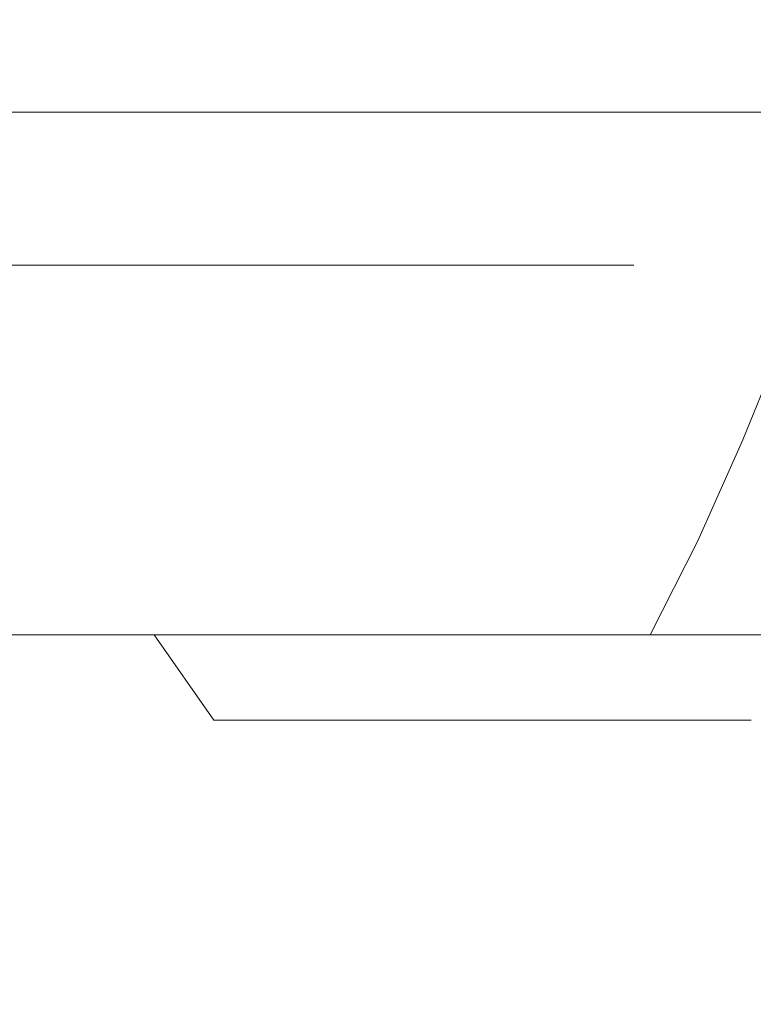
# Model space of a CAD drawing. Extents: x -229 to 230, y -460 to -1.
# Drawn here: x 7 to 9, y -127 to -124 of the extents above; entities that cross this region are included whole.
import ezdxf

# ---------------------------------------------------------------- set-up
doc = ezdxf.new("R2010")
doc.units = 0
doc.header["$LTSCALE"] = 500
doc.header["$MEASUREMENT"] = 0
doc.layers.add('NOVOTERM_CERAMIKA', color=7, linetype='Continuous')
doc.layers.add('NOVOTERM_CHROM', color=7, linetype='Continuous')

msp = doc.modelspace()

# ---------------------------------------------------------------- linework, layer by layer
at = {"layer": 'NOVOTERM_CERAMIKA', "lineweight": 0}
for points, invisible_edges in [([(24.8763, -121.8866, 140.7439), (16.7269, -123.4921, 142.2155), (8.726, -124.9953, 140.5099), (21.4701, -122.5128, 138.3018)], 15), ([(19.453, -122.8596, 135.6766), (21.4701, -122.5128, 138.3018), (8.726, -124.9953, 140.5099), (8.5262, -124.9953, 138.8788)], 11), ([(17.947, -123.0745, 133.0255), (19.453, -122.8596, 135.6766), (8.5262, -124.9953, 138.8788), (7.9805, -124.9953, 137.2875)], 11), ([(16.0738, -123.305, 130.5061), (17.947, -123.0745, 133.0255), (7.9805, -124.9953, 137.2875), (7.1385, -124.9953, 135.7904)], 11), ([(13.7377, -123.5616, 128.2944), (16.0738, -123.305, 130.5061), (7.1385, -124.9953, 135.7904), (6.0497, -124.9953, 134.4418)], 11), ([(12.4488, -124.2856, 143.5674), (8.5306, -124.9953, 142.1265), (8.726, -124.9953, 140.5099), (16.7269, -123.4921, 142.2155)], 13), ([(13.7377, -123.5616, 128.2944), (6.0497, -124.9953, 134.4418), (4.7636, -124.9953, 133.2963), (10.8433, -123.8547, 126.5663)], 13), ([(8.9516, -123.6656, 102.5786), (0.2312, -123.962, 102.2757), (0.2731, -124.6338, 94.8098), (9.6832, -124.3018, 95.0843)], 15), ([(11.959, -123.7589, 158.7063), (8.66, -124.1016, 158.6248), (8.1092, -124.4658, 157.1951), (11.2743, -124.1568, 157.3564)], 15), ([(10.8433, -123.8547, 126.5663), (4.7636, -124.9953, 133.2963), (3.3296, -124.9953, 132.4081), (7.5302, -124.1317, 125.3263)], 13), ([(9.6276, -127.8826, 2.4324), (6.4334, -127.5913, 2.4324), (6.7879, -123.8756, 3.2132), (10.1533, -124.1825, 3.2131)], 15), ([(8.66, -124.1016, 158.6248), (5.7964, -124.3241, 158.532), (5.3862, -124.6562, 157.0109), (8.1092, -124.4658, 157.1951)], 15), ([(7.5302, -124.1317, 125.3263), (3.3296, -124.9953, 132.4081), (1.7974, -124.9953, 131.8317), (3.9383, -124.34, 124.5788)], 13), ([(11.2743, -124.1568, 157.3564), (8.1092, -124.4658, 157.1951), (7.6436, -124.6632, 155.705), (10.6684, -124.3771, 155.9572)], 15), ([(10.1241, -124.5882, 146.9543), (8.6503, -124.7928, 146.0481), (10.3279, -124.6061, 144.8337), (12.4709, -124.2503, 145.9864)], 15), ([(10.3279, -124.6061, 144.8337), (7.9891, -124.9953, 143.6814), (8.5306, -124.9953, 142.1265), (12.4488, -124.2856, 143.5674)], 13), ([(9.6832, -124.3018, 95.0843), (0.2731, -124.6338, 94.8098), (0.3409, -125.7738, 87.6075), (9.9692, -125.4248, 87.8359)], 15), ([(10.6684, -124.3771, 155.9572), (7.6436, -124.6632, 155.705), (7.3254, -124.7475, 154.2226), (10.1944, -124.4765, 154.5554)], 15), ([(9.7991, -124.6055, 148.5749), (8.4584, -124.7686, 147.9149), (10.1241, -124.5882, 146.9543), (11.547, -124.3795, 147.8318)], 15), ([(8.1092, -124.4658, 157.1951), (5.3862, -124.6562, 157.0109), (5.0516, -124.831, 155.3808), (7.6436, -124.6632, 155.705)], 15), ([(10.9317, -124.4491, 149.0386), (10.4752, -124.5038, 149.7738), (8.6012, -124.7325, 149.4376), (9.7991, -124.6055, 148.5749)], 15), ([(10.1944, -124.4765, 154.5554), (7.3254, -124.7475, 154.2226), (7.2167, -124.7726, 152.8156), (9.9052, -124.5114, 153.1974)], 15), ([(9.8537, -124.5385, 151.9297), (9.9052, -124.5114, 153.1974), (7.2167, -124.7726, 152.8156), (7.3796, -124.7926, 151.552)], 15), ([(10.4752, -124.5038, 149.7738), (10.0428, -124.5414, 150.7794), (7.8343, -124.7862, 150.4274), (8.6012, -124.7325, 149.4376)], 15), ([(10.0428, -124.5414, 150.7794), (9.8537, -124.5385, 151.9297), (7.3796, -124.7926, 151.552), (7.8343, -124.7862, 150.4274)], 15), ([(8.4584, -124.7686, 147.9149), (7.2332, -124.8919, 147.1841), (8.6503, -124.7928, 146.0481), (10.1241, -124.5882, 146.9543)], 15), ([(9.7991, -124.6055, 148.5749), (8.6012, -124.7325, 149.4376), (7.1261, -124.8726, 148.8753), (8.4584, -124.7686, 147.9149)], 15), ([(8.6503, -124.7928, 146.0481), (7.1511, -124.9953, 145.1276), (7.9891, -124.9953, 143.6814), (10.3279, -124.6061, 144.8337)], 13), ([(7.6436, -124.6632, 155.705), (5.0516, -124.831, 155.3808), (4.8541, -124.8999, 153.6979), (7.3254, -124.7475, 154.2226)], 15), ([(7.3254, -124.7475, 154.2226), (4.8541, -124.8999, 153.6979), (4.9119, -124.9147, 152.1468), (7.2167, -124.7726, 152.8156)], 15), ([(8.6012, -124.7325, 149.4376), (7.8343, -124.7862, 150.4274), (6.0976, -124.9191, 149.8646), (7.1261, -124.8726, 148.8753)], 15), ([(7.3796, -124.7926, 151.552), (7.2167, -124.7726, 152.8156), (4.9119, -124.9147, 152.1468), (5.3429, -124.9271, 150.9121)], 15), ([(8.4584, -124.7686, 147.9149), (7.1261, -124.8726, 148.8753), (5.8938, -124.9497, 148.2148), (7.2332, -124.8919, 147.1841)], 15), ([(7.8343, -124.7862, 150.4274), (7.3796, -124.7926, 151.552), (5.3429, -124.9271, 150.9121), (6.0976, -124.9191, 149.8646)], 15), ([(7.2332, -124.8919, 147.1841), (6.0659, -124.9953, 146.4178), (7.1511, -124.9953, 145.1276), (8.6503, -124.7928, 146.0481)], 13), ([(7.2332, -124.8919, 147.1841), (5.8938, -124.9497, 148.2148), (4.7828, -124.9953, 147.5051), (6.0659, -124.9953, 146.4178)], 11), ([(9.9692, -125.4248, 87.8359), (0.3409, -125.7738, 87.6075), (0.4402, -127.3542, 81.0015), (9.9277, -127.0046, 81.1757)], 15)]:
    msp.add_3dface(points, dxfattribs=dict(at, invisible_edges=invisible_edges))
at = {"layer": 'NOVOTERM_CHROM', "lineweight": 0}
for points, invisible_edges in [([(7.4192, -124.8879, 151.0982), (7.503, -124.5985, 151.2237), (6.4838, -124.5985, 151.8293), (6.4127, -124.8879, 151.6963)], 13), ([(6.4838, -124.5985, 130.5459), (7.503, -124.5985, 131.1516), (7.4192, -124.8879, 131.277), (6.4127, -124.8879, 130.679)], 14), ([(6.9402, -124.8879, 145.2974), (6.8148, -124.5985, 145.2135), (7.1782, -124.5985, 144.602), (7.3112, -124.8879, 144.6732)], 13), ([(7.1782, -124.5985, 137.7732), (6.8148, -124.5985, 137.1617), (6.9402, -124.8879, 137.0778), (7.3112, -124.8879, 137.7021)], 14), ([(7.3112, -124.8879, 144.6732), (7.1782, -124.5985, 144.602), (7.4816, -124.5985, 143.9581), (7.621, -124.8879, 144.0158)], 13), ([(7.4816, -124.5985, 138.4172), (7.1782, -124.5985, 137.7732), (7.3112, -124.8879, 137.7021), (7.621, -124.8879, 138.3595)], 14), ([(8.3615, -124.8879, 150.4058), (8.4573, -124.5985, 150.5225), (7.503, -124.5985, 151.2237), (7.4192, -124.8879, 151.0982)], 13), ([(7.503, -124.5985, 131.1516), (8.4573, -124.5985, 131.8527), (8.3615, -124.8879, 131.9694), (7.4192, -124.8879, 131.277)], 14), ([(7.4816, -124.5985, 143.9581), (7.7224, -124.5985, 143.2882), (7.8668, -124.8879, 143.3319), (7.621, -124.8879, 144.0158)], 14), ([(7.8668, -124.8879, 139.0433), (7.7224, -124.5985, 139.0871), (7.4816, -124.5985, 138.4172), (7.621, -124.8879, 138.3595)], 13), ([(7.7224, -124.5985, 143.2882), (7.8979, -124.5985, 142.5988), (8.0459, -124.8879, 142.6282), (7.8668, -124.8879, 143.3319)], 14), ([(8.0459, -124.8879, 139.7471), (7.8979, -124.5985, 139.7765), (7.7224, -124.5985, 139.0871), (7.8668, -124.8879, 139.0433)], 13), ([(7.8979, -124.5985, 142.5988), (8.0053, -124.5985, 141.8965), (8.1555, -124.8879, 141.9112), (8.0459, -124.8879, 142.6282)], 14), ([(8.1555, -124.8879, 140.464), (8.0053, -124.5985, 140.4788), (7.8979, -124.5985, 139.7765), (8.0459, -124.8879, 139.7471)], 13), ([(8.0053, -124.5985, 141.8965), (8.042, -124.5985, 141.1876), (8.193, -124.8879, 141.1876), (8.1555, -124.8879, 141.9112)], 14), ([(8.193, -124.8879, 141.1876), (8.042, -124.5985, 141.1876), (8.0053, -124.5985, 140.4788), (8.1555, -124.8879, 140.464)], 13), ([(9.2292, -124.8879, 149.6236), (9.336, -124.5985, 149.7304), (8.4573, -124.5985, 150.5225), (8.3615, -124.8879, 150.4058)], 12), ([(8.4573, -124.5985, 131.8527), (9.336, -124.5985, 132.6448), (9.2292, -124.8879, 132.7516), (8.3615, -124.8879, 131.9694)], 14), ([(7.334, -125.1728, 150.9708), (7.4192, -124.8879, 151.0982), (6.4127, -124.8879, 151.6963), (6.3405, -125.1728, 151.5612)], 15), ([(6.4127, -124.8879, 130.679), (7.4192, -124.8879, 131.277), (7.334, -125.1728, 131.4045), (6.3405, -125.1728, 130.814)], 15), ([(7.0677, -125.1728, 145.3826), (6.9402, -124.8879, 145.2974), (7.3112, -124.8879, 144.6732), (7.4463, -125.1728, 144.7454)], 15), ([(7.3112, -124.8879, 137.7021), (6.9402, -124.8879, 137.0778), (7.0677, -125.1728, 136.9926), (7.4463, -125.1728, 137.6299)], 15), ([(7.4463, -125.1728, 144.7454), (7.3112, -124.8879, 144.6732), (7.621, -124.8879, 144.0158), (7.7625, -125.1728, 144.0744)], 15), ([(7.621, -124.8879, 138.3595), (7.3112, -124.8879, 137.7021), (7.4463, -125.1728, 137.6299), (7.7625, -125.1728, 138.3008)], 15), ([(8.2642, -125.1728, 150.2873), (8.3615, -124.8879, 150.4058), (7.4192, -124.8879, 151.0982), (7.334, -125.1728, 150.9708)], 15), ([(7.4192, -124.8879, 131.277), (8.3615, -124.8879, 131.9694), (8.2642, -125.1728, 132.0879), (7.334, -125.1728, 131.4045)], 15), ([(7.621, -124.8879, 144.0158), (7.8668, -124.8879, 143.3319), (8.0134, -125.1728, 143.3764), (7.7625, -125.1728, 144.0744)], 15), ([(8.0134, -125.1728, 138.9989), (7.8668, -124.8879, 139.0433), (7.621, -124.8879, 138.3595), (7.7625, -125.1728, 138.3008)], 15), ([(7.8668, -124.8879, 143.3319), (8.0459, -124.8879, 142.6282), (8.1962, -125.1728, 142.6581), (8.0134, -125.1728, 143.3764)], 15), ([(8.1962, -125.1728, 139.7172), (8.0459, -124.8879, 139.7471), (7.8668, -124.8879, 139.0433), (8.0134, -125.1728, 138.9989)], 15), ([(8.0459, -124.8879, 142.6282), (8.1555, -124.8879, 141.9112), (8.3081, -125.1728, 141.9262), (8.1962, -125.1728, 142.6581)], 15), ([(8.3081, -125.1728, 140.449), (8.1555, -124.8879, 140.464), (8.0459, -124.8879, 139.7471), (8.1962, -125.1728, 139.7172)], 15), ([(8.1555, -124.8879, 141.9112), (8.193, -124.8879, 141.1876), (8.3464, -125.1728, 141.1876), (8.3081, -125.1728, 141.9262)], 15), ([(8.3464, -125.1728, 141.1876), (8.193, -124.8879, 141.1876), (8.1555, -124.8879, 140.464), (8.3081, -125.1728, 140.449)], 15), ([(9.1207, -125.1728, 149.5152), (9.2292, -124.8879, 149.6236), (8.3615, -124.8879, 150.4058), (8.2642, -125.1728, 150.2873)], 14), ([(8.3615, -124.8879, 131.9694), (9.2292, -124.8879, 132.7516), (9.1207, -125.1728, 132.8601), (8.2642, -125.1728, 132.0879)], 15), ([(7.2462, -125.4486, 150.8395), (7.334, -125.1728, 150.9708), (6.3405, -125.1728, 151.5612), (6.266, -125.4486, 151.4219)], 15), ([(6.3405, -125.1728, 130.814), (7.334, -125.1728, 131.4045), (7.2462, -125.4486, 131.5358), (6.266, -125.4486, 130.9533)], 15), ([(6.7515, -125.4486, 146.0795), (6.6293, -125.1728, 145.9792), (7.0677, -125.1728, 145.3826), (7.199, -125.4486, 145.4704)], 15), ([(7.0677, -125.1728, 136.9926), (6.6293, -125.1728, 136.396), (6.7515, -125.4486, 136.2957), (7.199, -125.4486, 136.9048)], 15), ([(7.199, -125.4486, 145.4704), (7.0677, -125.1728, 145.3826), (7.4463, -125.1728, 144.7454), (7.5856, -125.4486, 144.8199)], 15), ([(7.4463, -125.1728, 137.6299), (7.0677, -125.1728, 136.9926), (7.199, -125.4486, 136.9048), (7.5856, -125.4486, 137.5554)], 15), ([(8.164, -125.4486, 150.1652), (8.2642, -125.1728, 150.2873), (7.334, -125.1728, 150.9708), (7.2462, -125.4486, 150.8395)], 15), ([(7.334, -125.1728, 131.4045), (8.2642, -125.1728, 132.0879), (8.164, -125.4486, 132.2101), (7.2462, -125.4486, 131.5358)], 15), ([(7.5856, -125.4486, 144.8199), (7.4463, -125.1728, 144.7454), (7.7625, -125.1728, 144.0744), (7.9084, -125.4486, 144.1348)], 15), ([(7.7625, -125.1728, 138.3008), (7.4463, -125.1728, 137.6299), (7.5856, -125.4486, 137.5554), (7.9084, -125.4486, 138.2404)], 15), ([(7.7625, -125.1728, 144.0744), (8.0134, -125.1728, 143.3764), (8.1645, -125.4486, 143.4222), (7.9084, -125.4486, 144.1348)], 15), ([(8.1645, -125.4486, 138.9531), (8.0134, -125.1728, 138.9989), (7.7625, -125.1728, 138.3008), (7.9084, -125.4486, 138.2404)], 15), ([(8.0134, -125.1728, 143.3764), (8.1962, -125.1728, 142.6581), (8.3512, -125.4486, 142.6888), (8.1645, -125.4486, 143.4222)], 15), ([(8.3512, -125.4486, 139.6864), (8.1962, -125.1728, 139.7172), (8.0134, -125.1728, 138.9989), (8.1645, -125.4486, 138.9531)], 15), ([(9.0089, -125.4486, 149.4034), (9.1207, -125.1728, 149.5152), (8.2642, -125.1728, 150.2873), (8.164, -125.4486, 150.1652)], 14), ([(8.2642, -125.1728, 132.0879), (9.1207, -125.1728, 132.8601), (9.0089, -125.4486, 132.9719), (8.164, -125.4486, 132.2101)], 15), ([(8.1962, -125.1728, 142.6581), (8.3081, -125.1728, 141.9262), (8.4654, -125.4486, 141.9417), (8.3512, -125.4486, 142.6888)], 15), ([(8.4654, -125.4486, 140.4336), (8.3081, -125.1728, 140.449), (8.1962, -125.1728, 139.7172), (8.3512, -125.4486, 139.6864)], 15), ([(8.3081, -125.1728, 141.9262), (8.3464, -125.1728, 141.1876), (8.5045, -125.4486, 141.1876), (8.4654, -125.4486, 141.9417)], 15), ([(8.5045, -125.4486, 141.1876), (8.3464, -125.1728, 141.1876), (8.3081, -125.1728, 140.449), (8.4654, -125.4486, 140.4336)], 15), ([(9.8929, -125.1728, 148.6587), (9.1207, -125.1728, 149.5152), (9.0089, -125.4486, 149.4034), (9.7707, -125.4486, 148.5584)], 15), ([(9.0089, -125.4486, 132.9719), (9.1207, -125.1728, 132.8601), (9.8929, -125.1728, 133.7166), (9.7707, -125.4486, 133.8168)], 14), ([(7.1544, -125.7108, 150.7023), (7.2462, -125.4486, 150.8395), (6.266, -125.4486, 151.4219), (6.1882, -125.7108, 151.2765)], 15), ([(6.266, -125.4486, 130.9533), (7.2462, -125.4486, 131.5358), (7.1544, -125.7108, 131.673), (6.1882, -125.7108, 131.0988)], 15), ([(6.8791, -125.7108, 146.1843), (6.7515, -125.4486, 146.0795), (7.199, -125.4486, 145.4704), (7.3362, -125.7108, 145.5621)], 15), ([(7.199, -125.4486, 136.9048), (6.7515, -125.4486, 136.2957), (6.8791, -125.7108, 136.1909), (7.3362, -125.7108, 136.8131)], 15), ([(8.0592, -125.7108, 150.0375), (8.164, -125.4486, 150.1652), (7.2462, -125.4486, 150.8395), (7.1544, -125.7108, 150.7023)], 15), ([(7.2462, -125.4486, 131.5358), (8.164, -125.4486, 132.2101), (8.0592, -125.7108, 132.3377), (7.1544, -125.7108, 131.673)], 15), ([(7.3362, -125.7108, 145.5621), (7.199, -125.4486, 145.4704), (7.5856, -125.4486, 144.8199), (7.7311, -125.7108, 144.8977)], 15), ([(7.5856, -125.4486, 137.5554), (7.199, -125.4486, 136.9048), (7.3362, -125.7108, 136.8131), (7.7311, -125.7108, 137.4776)], 15), ([(7.7311, -125.7108, 144.8977), (7.5856, -125.4486, 144.8199), (7.9084, -125.4486, 144.1348), (8.0608, -125.7108, 144.198)], 15), ([(7.9084, -125.4486, 138.2404), (7.5856, -125.4486, 137.5554), (7.7311, -125.7108, 137.4776), (8.0608, -125.7108, 138.1773)], 15), ([(7.9084, -125.4486, 144.1348), (8.1645, -125.4486, 143.4222), (8.3224, -125.7108, 143.47), (8.0608, -125.7108, 144.198)], 15), ([(8.3224, -125.7108, 138.9052), (8.1645, -125.4486, 138.9531), (7.9084, -125.4486, 138.2404), (8.0608, -125.7108, 138.1773)], 15), ([(8.8921, -125.7108, 149.2866), (9.0089, -125.4486, 149.4034), (8.164, -125.4486, 150.1652), (8.0592, -125.7108, 150.0375)], 14), ([(8.164, -125.4486, 132.2101), (9.0089, -125.4486, 132.9719), (8.8921, -125.7108, 133.0887), (8.0592, -125.7108, 132.3377)], 15), ([(8.1645, -125.4486, 143.4222), (8.3512, -125.4486, 142.6888), (8.513, -125.7108, 142.721), (8.3224, -125.7108, 143.47)], 15), ([(8.513, -125.7108, 139.6543), (8.3512, -125.4486, 139.6864), (8.1645, -125.4486, 138.9531), (8.3224, -125.7108, 138.9052)], 15), ([(8.3512, -125.4486, 142.6888), (8.4654, -125.4486, 141.9417), (8.6298, -125.7108, 141.9578), (8.513, -125.7108, 142.721)], 15), ([(8.6298, -125.7108, 140.4174), (8.4654, -125.4486, 140.4336), (8.3512, -125.4486, 139.6864), (8.513, -125.7108, 139.6543)], 15), ([(8.4654, -125.4486, 141.9417), (8.5045, -125.4486, 141.1876), (8.6696, -125.7108, 141.1876), (8.6298, -125.7108, 141.9578)], 15), ([(8.6696, -125.7108, 141.1876), (8.5045, -125.4486, 141.1876), (8.4654, -125.4486, 140.4336), (8.6298, -125.7108, 140.4174)], 15), ([(9.7707, -125.4486, 148.5584), (9.0089, -125.4486, 149.4034), (8.8921, -125.7108, 149.2866), (9.6431, -125.7108, 148.4536)], 15), ([(8.8921, -125.7108, 133.0887), (9.0089, -125.4486, 132.9719), (9.7707, -125.4486, 133.8168), (9.6431, -125.7108, 133.9216)], 14), ([(6.1059, -125.955, 151.1227), (7.0575, -125.955, 150.5572), (7.1544, -125.7108, 150.7023), (6.1882, -125.7108, 151.2765)], 15), ([(7.1544, -125.7108, 131.673), (7.0575, -125.955, 131.818), (6.1059, -125.955, 131.2526), (6.1882, -125.7108, 131.0988)], 15), ([(7.4813, -125.955, 145.6591), (7.014, -125.955, 146.2951), (6.8791, -125.7108, 146.1843), (7.3362, -125.7108, 145.5621)], 14), ([(6.8791, -125.7108, 136.1909), (7.014, -125.955, 136.0802), (7.4813, -125.955, 136.7161), (7.3362, -125.7108, 136.8131)], 13), ([(7.0575, -125.955, 150.5572), (7.9484, -125.955, 149.9026), (8.0592, -125.7108, 150.0375), (7.1544, -125.7108, 150.7023)], 14), ([(8.0592, -125.7108, 132.3377), (7.9484, -125.955, 132.4726), (7.0575, -125.955, 131.818), (7.1544, -125.7108, 131.673)], 13), ([(7.8849, -125.955, 144.9799), (7.4813, -125.955, 145.6591), (7.3362, -125.7108, 145.5621), (7.7311, -125.7108, 144.8977)], 15), ([(7.3362, -125.7108, 136.8131), (7.4813, -125.955, 136.7161), (7.8849, -125.955, 137.3953), (7.7311, -125.7108, 137.4776)], 15), ([(8.2219, -125.955, 144.2647), (7.8849, -125.955, 144.9799), (7.7311, -125.7108, 144.8977), (8.0608, -125.7108, 144.198)], 15), ([(7.7311, -125.7108, 137.4776), (7.8849, -125.955, 137.3953), (8.2219, -125.955, 138.1105), (8.0608, -125.7108, 138.1773)], 15), ([(7.9484, -125.955, 149.9026), (8.7687, -125.955, 149.1631), (8.8921, -125.7108, 149.2866), (8.0592, -125.7108, 150.0375)], 12), ([(8.8921, -125.7108, 133.0887), (8.7687, -125.955, 133.2121), (7.9484, -125.955, 132.4726), (8.0592, -125.7108, 132.3377)], 13), ([(8.3224, -125.7108, 143.47), (8.4893, -125.955, 143.5207), (8.2219, -125.955, 144.2647), (8.0608, -125.7108, 144.198)], 15), ([(8.2219, -125.955, 138.1105), (8.4893, -125.955, 138.8546), (8.3224, -125.7108, 138.9052), (8.0608, -125.7108, 138.1773)], 15), ([(8.513, -125.7108, 142.721), (8.6842, -125.955, 142.755), (8.4893, -125.955, 143.5207), (8.3224, -125.7108, 143.47)], 15), ([(8.4893, -125.955, 138.8546), (8.6842, -125.955, 139.6203), (8.513, -125.7108, 139.6543), (8.3224, -125.7108, 138.9052)], 15), ([(8.6298, -125.7108, 141.9578), (8.8035, -125.955, 141.9749), (8.6842, -125.955, 142.755), (8.513, -125.7108, 142.721)], 15), ([(8.6842, -125.955, 139.6203), (8.8035, -125.955, 140.4003), (8.6298, -125.7108, 140.4174), (8.513, -125.7108, 139.6543)], 15), ([(8.6696, -125.7108, 141.1876), (8.8442, -125.955, 141.1876), (8.8035, -125.955, 141.9749), (8.6298, -125.7108, 141.9578)], 15), ([(8.8035, -125.955, 140.4003), (8.8442, -125.955, 141.1876), (8.6696, -125.7108, 141.1876), (8.6298, -125.7108, 140.4174)], 15), ([(8.8921, -125.7108, 149.2866), (8.7687, -125.955, 149.1631), (9.5082, -125.955, 148.3428), (9.6431, -125.7108, 148.4536)], 13), ([(9.5082, -125.955, 134.0324), (8.7687, -125.955, 133.2121), (8.8921, -125.7108, 133.0887), (9.6431, -125.7108, 133.9216)], 12), ([(7.158, -126.1766, 146.4133), (6.618, -126.1766, 147.0124), (6.4861, -125.955, 146.8806), (7.014, -125.955, 146.2951)], 15), ([(6.4861, -125.955, 135.4947), (6.618, -126.1766, 135.3629), (7.158, -126.1766, 135.9619), (7.014, -125.955, 136.0802)], 15), ([(6.9539, -126.1766, 150.4023), (7.8301, -126.1766, 149.7586), (7.9484, -125.955, 149.9026), (7.0575, -125.955, 150.5572)], 15), ([(7.9484, -125.955, 132.4726), (7.8301, -126.1766, 132.6167), (6.9539, -126.1766, 131.9729), (7.0575, -125.955, 131.818)], 15), ([(7.6361, -126.1766, 145.7626), (7.158, -126.1766, 146.4133), (7.014, -125.955, 146.2951), (7.4813, -125.955, 145.6591)], 15), ([(7.014, -125.955, 136.0802), (7.158, -126.1766, 135.9619), (7.6361, -126.1766, 136.6126), (7.4813, -125.955, 136.7161)], 15), ([(8.0491, -126.1766, 145.0677), (7.6361, -126.1766, 145.7626), (7.4813, -125.955, 145.6591), (7.8849, -125.955, 144.9799)], 12), ([(7.4813, -125.955, 136.7161), (7.6361, -126.1766, 136.6126), (8.0491, -126.1766, 137.3075), (7.8849, -125.955, 137.3953)], 12), ([(7.8301, -126.1766, 149.7586), (8.6369, -126.1766, 149.0313), (8.7687, -125.955, 149.1631), (7.9484, -125.955, 149.9026)], 15), ([(8.7687, -125.955, 133.2121), (8.6369, -126.1766, 133.3439), (7.8301, -126.1766, 132.6167), (7.9484, -125.955, 132.4726)], 15), ([(8.3939, -126.1766, 144.3359), (8.0491, -126.1766, 145.0677), (7.8849, -125.955, 144.9799), (8.2219, -125.955, 144.2647)], 14), ([(7.8849, -125.955, 137.3953), (8.0491, -126.1766, 137.3075), (8.3939, -126.1766, 138.0393), (8.2219, -125.955, 138.1105)], 13), ([(8.4893, -125.955, 143.5207), (8.6675, -126.1766, 143.5747), (8.3939, -126.1766, 144.3359), (8.2219, -125.955, 144.2647)], 13), ([(8.3939, -126.1766, 138.0393), (8.6675, -126.1766, 138.8006), (8.4893, -125.955, 138.8546), (8.2219, -125.955, 138.1105)], 14), ([(8.6842, -125.955, 142.755), (8.8669, -126.1766, 142.7913), (8.6675, -126.1766, 143.5747), (8.4893, -125.955, 143.5207)], 13), ([(8.6675, -126.1766, 138.8006), (8.8669, -126.1766, 139.584), (8.6842, -125.955, 139.6203), (8.4893, -125.955, 138.8546)], 14), ([(8.7687, -125.955, 149.1631), (8.6369, -126.1766, 149.0313), (9.3641, -126.1766, 148.2246), (9.5082, -125.955, 148.3428)], 15), ([(9.3641, -126.1766, 134.1507), (8.6369, -126.1766, 133.3439), (8.7687, -125.955, 133.2121), (9.5082, -125.955, 134.0324)], 15), ([(8.8035, -125.955, 141.9749), (8.989, -126.1766, 141.9931), (8.8669, -126.1766, 142.7913), (8.6842, -125.955, 142.755)], 13), ([(8.8669, -126.1766, 139.584), (8.989, -126.1766, 140.3821), (8.8035, -125.955, 140.4003), (8.6842, -125.955, 139.6203)], 14), ([(8.8442, -125.955, 141.1876), (9.0307, -126.1766, 141.1876), (8.989, -126.1766, 141.9931), (8.8035, -125.955, 141.9749)], 13), ([(8.989, -126.1766, 140.3821), (9.0307, -126.1766, 141.1876), (8.8442, -125.955, 141.1876), (8.8035, -125.955, 140.4003)], 14), ([(7.313, -126.371, 146.5406), (6.7598, -126.371, 147.1542), (6.618, -126.1766, 147.0124), (7.158, -126.1766, 146.4133)], 15), ([(6.618, -126.1766, 135.3629), (6.7598, -126.371, 135.221), (7.313, -126.371, 135.8347), (7.158, -126.1766, 135.9619)], 15), ([(6.8425, -126.371, 150.2357), (7.7029, -126.371, 149.6036), (7.8301, -126.1766, 149.7586), (6.9539, -126.1766, 150.4023)], 15), ([(7.8301, -126.1766, 132.6167), (7.7029, -126.371, 132.7716), (6.8425, -126.371, 132.1395), (6.9539, -126.1766, 131.9729)], 15), ([(7.8027, -126.371, 145.874), (7.313, -126.371, 146.5406), (7.158, -126.1766, 146.4133), (7.6361, -126.1766, 145.7626)], 15), ([(7.158, -126.1766, 135.9619), (7.313, -126.371, 135.8347), (7.8027, -126.371, 136.5012), (7.6361, -126.1766, 136.6126)], 15), ([(8.2257, -126.371, 145.1622), (7.8027, -126.371, 145.874), (7.6361, -126.1766, 145.7626), (8.0491, -126.1766, 145.0677)], 15), ([(7.6361, -126.1766, 136.6126), (7.8027, -126.371, 136.5012), (8.2257, -126.371, 137.2131), (8.0491, -126.1766, 137.3075)], 15), ([(7.7029, -126.371, 149.6036), (8.495, -126.371, 148.8895), (8.6369, -126.1766, 149.0313), (7.8301, -126.1766, 149.7586)], 15), ([(8.6369, -126.1766, 133.3439), (8.495, -126.371, 133.4858), (7.7029, -126.371, 132.7716), (7.8301, -126.1766, 132.6167)], 15), ([(8.579, -126.371, 144.4126), (8.2257, -126.371, 145.1622), (8.0491, -126.1766, 145.0677), (8.3939, -126.1766, 144.3359)], 15), ([(8.0491, -126.1766, 137.3075), (8.2257, -126.371, 137.2131), (8.579, -126.371, 137.9627), (8.3939, -126.1766, 138.0393)], 15), ([(8.6675, -126.1766, 143.5747), (8.8592, -126.371, 143.6328), (8.579, -126.371, 144.4126), (8.3939, -126.1766, 144.3359)], 15), ([(8.579, -126.371, 137.9627), (8.8592, -126.371, 138.7425), (8.6675, -126.1766, 138.8006), (8.3939, -126.1766, 138.0393)], 15), ([(8.6369, -126.1766, 149.0313), (8.495, -126.371, 148.8895), (9.2092, -126.371, 148.0974), (9.3641, -126.1766, 148.2246)], 15), ([(9.2092, -126.371, 134.2779), (8.495, -126.371, 133.4858), (8.6369, -126.1766, 133.3439), (9.3641, -126.1766, 134.1507)], 15), ([(8.8669, -126.1766, 142.7913), (9.0635, -126.371, 142.8303), (8.8592, -126.371, 143.6328), (8.6675, -126.1766, 143.5747)], 15), ([(8.8592, -126.371, 138.7425), (9.0635, -126.371, 139.5449), (8.8669, -126.1766, 139.584), (8.6675, -126.1766, 138.8006)], 15), ([(8.989, -126.1766, 141.9931), (9.1885, -126.371, 142.0127), (9.0635, -126.371, 142.8303), (8.8669, -126.1766, 142.7913)], 15), ([(9.0635, -126.371, 139.5449), (9.1885, -126.371, 140.3625), (8.989, -126.1766, 140.3821), (8.8669, -126.1766, 139.584)], 15), ([(9.0307, -126.1766, 141.1876), (9.2312, -126.371, 141.1876), (9.1885, -126.371, 142.0127), (8.989, -126.1766, 141.9931)], 15), ([(9.1885, -126.371, 140.3625), (9.2312, -126.371, 141.1876), (9.0307, -126.1766, 141.1876), (8.989, -126.1766, 140.3821)], 15), ([(6.722, -126.5338, 150.0554), (7.5652, -126.5338, 149.4359), (7.7029, -126.371, 149.6036), (6.8425, -126.371, 150.2357)], 15), ([(7.7029, -126.371, 132.7716), (7.5652, -126.5338, 132.9394), (6.722, -126.5338, 132.3199), (6.8425, -126.371, 132.1395)], 15), ([(7.4808, -126.5338, 146.6783), (6.9133, -126.5338, 147.3077), (6.7598, -126.371, 147.1542), (7.313, -126.371, 146.5406)], 15), ([(6.7598, -126.371, 135.221), (6.9133, -126.5338, 135.0675), (7.4808, -126.5338, 135.697), (7.313, -126.371, 135.8347)], 15), ([(7.9831, -126.5338, 145.9946), (7.4808, -126.5338, 146.6783), (7.313, -126.371, 146.5406), (7.8027, -126.371, 145.874)], 15), ([(7.313, -126.371, 135.8347), (7.4808, -126.5338, 135.697), (7.9831, -126.5338, 136.3806), (7.8027, -126.371, 136.5012)], 15), ([(7.5652, -126.5338, 149.4359), (8.3415, -126.5338, 148.736), (8.495, -126.371, 148.8895), (7.7029, -126.371, 149.6036)], 15), ([(8.495, -126.371, 133.4858), (8.3415, -126.5338, 133.6393), (7.5652, -126.5338, 132.9394), (7.7029, -126.371, 132.7716)], 15), ([(8.417, -126.5338, 145.2645), (7.9831, -126.5338, 145.9946), (7.8027, -126.371, 145.874), (8.2257, -126.371, 145.1622)], 15), ([(7.8027, -126.371, 136.5012), (7.9831, -126.5338, 136.3806), (8.417, -126.5338, 137.1108), (8.2257, -126.371, 137.2131)], 15), ([(8.7793, -126.5338, 144.4956), (8.417, -126.5338, 145.2645), (8.2257, -126.371, 145.1622), (8.579, -126.371, 144.4126)], 15), ([(8.2257, -126.371, 137.2131), (8.417, -126.5338, 137.1108), (8.7793, -126.5338, 137.8797), (8.579, -126.371, 137.9627)], 15), ([(8.495, -126.371, 148.8895), (8.3415, -126.5338, 148.736), (9.0414, -126.5338, 147.9596), (9.2092, -126.371, 148.0974)], 15), ([(9.0414, -126.5338, 134.4156), (8.3415, -126.5338, 133.6393), (8.495, -126.371, 133.4858), (9.2092, -126.371, 134.2779)], 15), ([(8.8592, -126.371, 143.6328), (9.0668, -126.5338, 143.6957), (8.7793, -126.5338, 144.4956), (8.579, -126.371, 144.4126)], 15), ([(8.7793, -126.5338, 137.8797), (9.0668, -126.5338, 138.6796), (8.8592, -126.371, 138.7425), (8.579, -126.371, 137.9627)], 15), ([(9.0635, -126.371, 142.8303), (9.2762, -126.5338, 142.8726), (9.0668, -126.5338, 143.6957), (8.8592, -126.371, 143.6328)], 15), ([(9.0668, -126.5338, 138.6796), (9.2762, -126.5338, 139.5027), (9.0635, -126.371, 139.5449), (8.8592, -126.371, 138.7425)], 15), ([(7.4155, -126.6604, 149.2536), (7.5652, -126.5338, 149.4359), (6.722, -126.5338, 150.0554), (6.5909, -126.6604, 149.8594)], 15), ([(6.722, -126.5338, 132.3199), (7.5652, -126.5338, 132.9394), (7.4155, -126.6604, 133.1217), (6.5909, -126.6604, 132.5159)], 15), ([(7.0801, -126.6604, 147.4746), (6.9133, -126.5338, 147.3077), (7.4808, -126.5338, 146.6783), (7.6631, -126.6604, 146.828)], 15), ([(7.4808, -126.5338, 135.697), (6.9133, -126.5338, 135.0675), (7.0801, -126.6604, 134.9007), (7.6631, -126.6604, 135.5473)], 15), ([(8.1747, -126.6604, 148.5691), (8.3415, -126.5338, 148.736), (7.5652, -126.5338, 149.4359), (7.4155, -126.6604, 149.2536)], 15), ([(7.5652, -126.5338, 132.9394), (8.3415, -126.5338, 133.6393), (8.1747, -126.6604, 133.8061), (7.4155, -126.6604, 133.1217)], 15), ([(7.6631, -126.6604, 146.828), (7.4808, -126.5338, 146.6783), (7.9831, -126.5338, 145.9946), (8.1791, -126.6604, 146.1257)], 15), ([(7.9831, -126.5338, 136.3806), (7.4808, -126.5338, 135.697), (7.6631, -126.6604, 135.5473), (8.1791, -126.6604, 136.2496)], 15), ([(8.1791, -126.6604, 146.1257), (7.9831, -126.5338, 145.9946), (8.417, -126.5338, 145.2645), (8.6248, -126.6604, 145.3756)], 15), ([(8.417, -126.5338, 137.1108), (7.9831, -126.5338, 136.3806), (8.1791, -126.6604, 136.2496), (8.6248, -126.6604, 136.9996)], 15), ([(9.0414, -126.5338, 147.9596), (8.3415, -126.5338, 148.736), (8.1747, -126.6604, 148.5691), (8.8591, -126.6604, 147.8099)], 15), ([(8.1747, -126.6604, 133.8061), (8.3415, -126.5338, 133.6393), (9.0414, -126.5338, 134.4156), (8.8591, -126.6604, 134.5653)], 15), ([(8.6248, -126.6604, 145.3756), (8.417, -126.5338, 145.2645), (8.7793, -126.5338, 144.4956), (8.997, -126.6604, 144.5857)], 15), ([(8.7793, -126.5338, 137.8797), (8.417, -126.5338, 137.1108), (8.6248, -126.6604, 136.9996), (8.997, -126.6604, 137.7895)], 15), ([(8.7793, -126.5338, 144.4956), (9.0668, -126.5338, 143.6957), (9.2923, -126.6604, 143.7641), (8.997, -126.6604, 144.5857)], 15), ([(9.2923, -126.6604, 138.6112), (9.0668, -126.5338, 138.6796), (8.7793, -126.5338, 137.8797), (8.997, -126.6604, 137.7895)], 15), ([(9.661, -126.5338, 147.1164), (9.0414, -126.5338, 147.9596), (8.8591, -126.6604, 147.8099), (9.4649, -126.6604, 146.9854)], 15), ([(8.8591, -126.6604, 134.5653), (9.0414, -126.5338, 134.4156), (9.661, -126.5338, 135.2588), (9.4649, -126.6604, 135.3899)], 15), ([(6.4335, -126.6604, 148.0575), (7.0801, -126.6604, 147.4746), (7.257, -126.7508, 147.6514), (6.5922, -126.7508, 148.2508)], 15), ([(7.257, -126.7508, 134.7238), (7.0801, -126.6604, 134.9007), (6.4335, -126.6604, 134.3177), (6.5922, -126.7508, 134.1245)], 15), ([(7.2568, -126.7508, 149.0603), (7.4155, -126.6604, 149.2536), (6.5909, -126.6604, 149.8594), (6.452, -126.7508, 149.6516)], 15), ([(6.5909, -126.6604, 132.5159), (7.4155, -126.6604, 133.1217), (7.2568, -126.7508, 133.315), (6.452, -126.7508, 132.7236)], 15), ([(7.257, -126.7508, 147.6514), (7.0801, -126.6604, 147.4746), (7.6631, -126.6604, 146.828), (7.8563, -126.7508, 146.9866)], 15), ([(7.6631, -126.6604, 135.5473), (7.0801, -126.6604, 134.9007), (7.257, -126.7508, 134.7238), (7.8563, -126.7508, 135.3886)], 15), ([(7.9978, -126.7508, 148.3923), (8.1747, -126.6604, 148.5691), (7.4155, -126.6604, 149.2536), (7.2568, -126.7508, 149.0603)], 15), ([(7.4155, -126.6604, 133.1217), (8.1747, -126.6604, 133.8061), (7.9978, -126.7508, 133.983), (7.2568, -126.7508, 133.315)], 15), ([(7.8563, -126.7508, 146.9866), (7.6631, -126.6604, 146.828), (8.1791, -126.6604, 146.1257), (8.3868, -126.7508, 146.2646)], 15), ([(8.1791, -126.6604, 136.2496), (7.6631, -126.6604, 135.5473), (7.8563, -126.7508, 135.3886), (8.3868, -126.7508, 136.1107)], 15), ([(8.8591, -126.6604, 147.8099), (8.1747, -126.6604, 148.5691), (7.9978, -126.7508, 148.3923), (8.6659, -126.7508, 147.6513)], 15), ([(7.9978, -126.7508, 133.983), (8.1747, -126.6604, 133.8061), (8.8591, -126.6604, 134.5653), (8.6659, -126.7508, 134.724)], 15), ([(8.3868, -126.7508, 146.2646), (8.1791, -126.6604, 146.1257), (8.6248, -126.6604, 145.3756), (8.8451, -126.7508, 145.4934)], 15), ([(8.6248, -126.6604, 136.9996), (8.1791, -126.6604, 136.2496), (8.3868, -126.7508, 136.1107), (8.8451, -126.7508, 136.8818)], 15), ([(8.8451, -126.7508, 145.4934), (8.6248, -126.6604, 145.3756), (8.997, -126.6604, 144.5857), (9.2278, -126.7508, 144.6814)], 15), ([(8.997, -126.6604, 137.7895), (8.6248, -126.6604, 136.9996), (8.8451, -126.7508, 136.8818), (9.2278, -126.7508, 137.6939)], 15), ([(9.4649, -126.6604, 146.9854), (8.8591, -126.6604, 147.8099), (8.6659, -126.7508, 147.6513), (9.2572, -126.7508, 146.8465)], 15), ([(8.6659, -126.7508, 134.724), (8.8591, -126.6604, 134.5653), (9.4649, -126.6604, 135.3899), (9.2572, -126.7508, 135.5288)], 15), ([(8.997, -126.6604, 144.5857), (9.2923, -126.6604, 143.7641), (9.5314, -126.7508, 143.8366), (9.2278, -126.7508, 144.6814)], 15), ([(9.5314, -126.7508, 138.5387), (9.2923, -126.6604, 138.6112), (8.997, -126.6604, 137.7895), (9.2278, -126.7508, 137.6939)], 15), ([(7.0922, -126.8051, 148.8597), (7.2568, -126.7508, 149.0603), (6.452, -126.7508, 149.6516), (6.3078, -126.8051, 149.436)], 15), ([(6.452, -126.7508, 132.7236), (7.2568, -126.7508, 133.315), (7.0922, -126.8051, 133.5155), (6.3078, -126.8051, 132.9393)], 15), ([(6.5922, -126.7508, 148.2508), (7.257, -126.7508, 147.6514), (7.4405, -126.8051, 147.835), (6.7569, -126.8051, 148.4513)], 15), ([(7.4405, -126.8051, 134.5403), (7.257, -126.7508, 134.7238), (6.5922, -126.7508, 134.1245), (6.7569, -126.8051, 133.9239)], 15), ([(7.8143, -126.8051, 148.2087), (7.9978, -126.7508, 148.3923), (7.2568, -126.7508, 149.0603), (7.0922, -126.8051, 148.8597)], 15), ([(7.2568, -126.7508, 133.315), (7.9978, -126.7508, 133.983), (7.8143, -126.8051, 134.1665), (7.0922, -126.8051, 133.5155)], 15), ([(7.4405, -126.8051, 147.835), (7.257, -126.7508, 147.6514), (7.8563, -126.7508, 146.9866), (8.0569, -126.8051, 147.1513)], 15), ([(7.8563, -126.7508, 135.3886), (7.257, -126.7508, 134.7238), (7.4405, -126.8051, 134.5403), (8.0569, -126.8051, 135.2239)], 15), ([(8.6659, -126.7508, 147.6513), (7.9978, -126.7508, 148.3923), (7.8143, -126.8051, 148.2087), (8.4653, -126.8051, 147.4866)], 15), ([(7.8143, -126.8051, 134.1665), (7.9978, -126.7508, 133.983), (8.6659, -126.7508, 134.724), (8.4653, -126.8051, 134.8886)], 15), ([(8.0569, -126.8051, 147.1513), (7.8563, -126.7508, 146.9866), (8.3868, -126.7508, 146.2646), (8.6025, -126.8051, 146.4087)], 15), ([(8.3868, -126.7508, 136.1107), (7.8563, -126.7508, 135.3886), (8.0569, -126.8051, 135.2239), (8.6025, -126.8051, 135.9665)], 15), ([(8.6025, -126.8051, 146.4087), (8.3868, -126.7508, 146.2646), (8.8451, -126.7508, 145.4934), (9.0737, -126.8051, 145.6157)], 15), ([(8.8451, -126.7508, 136.8818), (8.3868, -126.7508, 136.1107), (8.6025, -126.8051, 135.9665), (9.0737, -126.8051, 136.7596)], 15), ([(9.2572, -126.7508, 146.8465), (8.6659, -126.7508, 147.6513), (8.4653, -126.8051, 147.4866), (9.0415, -126.8051, 146.7023)], 15), ([(8.4653, -126.8051, 134.8886), (8.6659, -126.7508, 134.724), (9.2572, -126.7508, 135.5288), (9.0415, -126.8051, 135.673)], 15), ([(9.0737, -126.8051, 145.6157), (8.8451, -126.7508, 145.4934), (9.2278, -126.7508, 144.6814), (9.4673, -126.8051, 144.7805)], 15), ([(9.2278, -126.7508, 137.6939), (8.8451, -126.7508, 136.8818), (9.0737, -126.8051, 136.7596), (9.4673, -126.8051, 137.5947)], 15), ([(6.7569, -126.8051, 148.4513), (7.4405, -126.8051, 147.835), (7.6274, -126.8231, 148.0219), (6.9245, -126.8231, 148.6555)], 15), ([(7.6274, -126.8231, 134.3534), (7.4405, -126.8051, 134.5403), (6.7569, -126.8051, 133.9239), (6.9245, -126.8231, 133.7197)], 15), ([(7.6274, -126.8231, 148.0219), (7.8143, -126.8051, 148.2087), (7.0922, -126.8051, 148.8597), (6.9245, -126.8231, 148.6555)], 15), ([(7.0922, -126.8051, 133.5155), (7.8143, -126.8051, 134.1665), (7.6274, -126.8231, 134.3534), (6.9245, -126.8231, 133.7197)], 15), ([(7.6274, -126.8231, 148.0219), (7.4405, -126.8051, 147.835), (8.0569, -126.8051, 147.1513), (8.2611, -126.8231, 147.319)], 15), ([(8.0569, -126.8051, 135.2239), (7.4405, -126.8051, 134.5403), (7.6274, -126.8231, 134.3534), (8.2611, -126.8231, 135.0563)], 15), ([(8.4653, -126.8051, 147.4866), (7.8143, -126.8051, 148.2087), (7.6274, -126.8231, 148.0219), (8.2611, -126.8231, 147.319)], 15), ([(7.6274, -126.8231, 134.3534), (7.8143, -126.8051, 134.1665), (8.4653, -126.8051, 134.8886), (8.2611, -126.8231, 135.0563)], 15), ([(8.2611, -126.8231, 147.319), (8.0569, -126.8051, 147.1513), (8.6025, -126.8051, 146.4087), (8.822, -126.8231, 146.5555)], 15), ([(8.6025, -126.8051, 135.9665), (8.0569, -126.8051, 135.2239), (8.2611, -126.8231, 135.0563), (8.822, -126.8231, 135.8197)], 15), ([(9.0415, -126.8051, 146.7023), (8.4653, -126.8051, 147.4866), (8.2611, -126.8231, 147.319), (8.822, -126.8231, 146.5555)], 15), ([(8.2611, -126.8231, 135.0563), (8.4653, -126.8051, 134.8886), (9.0415, -126.8051, 135.673), (8.822, -126.8231, 135.8197)], 15), ([(8.822, -126.8231, 146.5555), (8.6025, -126.8051, 146.4087), (9.0737, -126.8051, 145.6157), (9.3065, -126.8231, 145.7402)], 15), ([(9.0737, -126.8051, 136.7596), (8.6025, -126.8051, 135.9665), (8.822, -126.8231, 135.8197), (9.3065, -126.8231, 136.6351)], 15), ([(9.5393, -126.8051, 145.8646), (9.0415, -126.8051, 146.7023), (8.822, -126.8231, 146.5555), (9.3065, -126.8231, 145.7402)], 15), ([(8.822, -126.8231, 135.8197), (9.0415, -126.8051, 135.673), (9.5393, -126.8051, 136.5106), (9.3065, -126.8231, 136.6351)], 15)]:
    msp.add_3dface(points, dxfattribs=dict(at, invisible_edges=invisible_edges))

doc.saveas('drawing.dxf')
